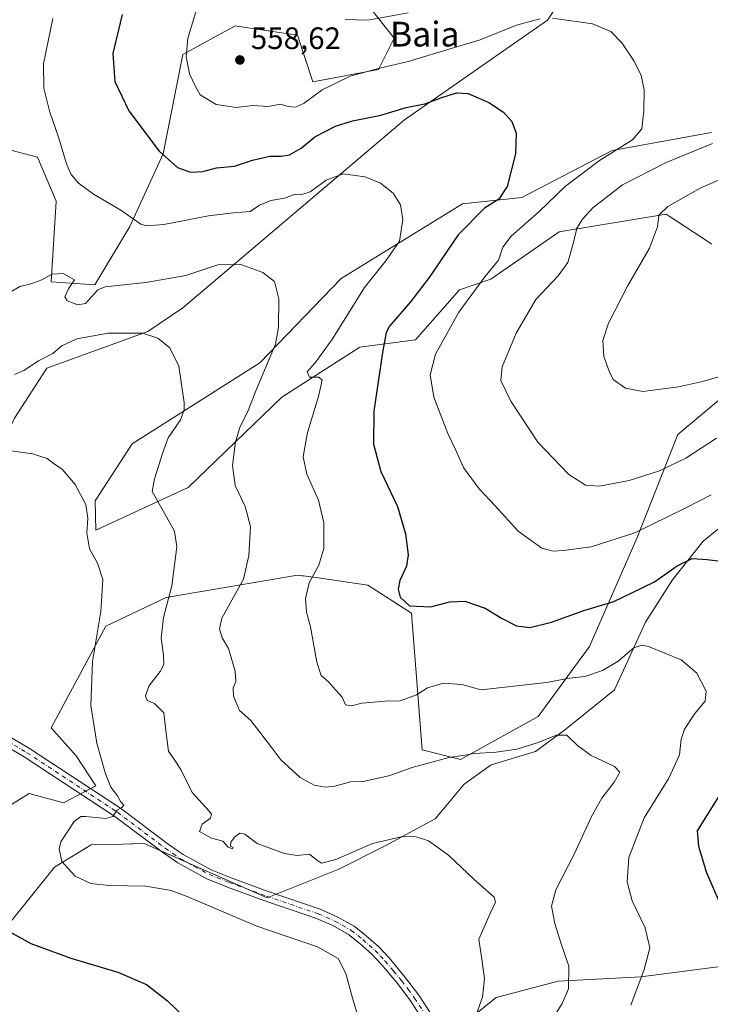
# Model space of a CAD drawing. Units: metres. Extents: x 570113 to 573558, y 4710279 to 4712628.
# Drawn here: x 572525 to 572748, y 4710482 to 4710801 of the extents above; entities that cross this region are included whole.
import ezdxf
from ezdxf.enums import TextEntityAlignment as Align

# ---------------------------------------------------------------- set-up
doc = ezdxf.new("R2010")
doc.units = ezdxf.units.M
doc.header["$MEASUREMENT"] = 0
doc.linetypes.add('DGN Style 4', pattern=[2.638475, 1.318413, -0.659207, 0.001648, -0.659207])
for name, color, linetype, lineweight in [('Cultivos herbáceos CxS', 92, 'Continuous', 0), ('Curva de nivel maestra', 30, 'Continuous', 30), ('Curva de nivel normal', 30, 'Continuous', 0), ('Matorral CxS', 135, 'Continuous', 0), ('Núcleo urbano CxS', 7, 'Continuous', 0), ('Pista no pavimentada Cxs', 111, 'Continuous', 0), ('Pista no pavimentada eje', 91, 'DGN Style 4', 0), ('Punto de cota en terreno', 7, 'Continuous', 0), ('Rótulo de punto de cota en terreno', 7, 'Continuous', 0), ('Texto cartográfico', 7, 'Continuous', 0)]:
    doc.layers.add(name, color=color, linetype=linetype, lineweight=lineweight)
doc.styles.add('Style-Arial', font='txt')

# ---------------------------------------------------------------- blocks, each defined once
blk = doc.blocks.new('*U6')
at = {"layer": 'Cultivos herbáceos CxS', "color": 92, "linetype": 'Continuous', "lineweight": 0}
for points in [[(572748.6335, 4710764.1953, 558.0776), (572716.5147, 4710758.2823, 554.3007), (572687.2791, 4710743.1526, 550.9123), (572668.1253, 4710741.1354, 547.6981), (572628.8087, 4710716.9289, 542.5122), (572602.5971, 4710689.6968, 538.6269), (572561.2649, 4710663.4735, 532.4597), (572549.2655, 4710645.1249, 530.4349), (572549.4859, 4710635.5985, 530.2553), (572579.4099, 4710649.3511, 537.0355), (572609.6539, 4710678.6023, 541.7851), (572634.8561, 4710694.7394, 547.3986), (572652.8929, 4710697.1051, 552.1956), (572667.1305, 4710713.3232, 553.1625), (572677.2175, 4710716.7358, 554.9365), (572699.3777, 4710732.0567, 558.0668), (572733.9099, 4710737.7555, 564.7736), (572734.8883, 4710737.115, 565.0678), (572742.9803, 4710731.8161, 566.7286), (572748.7729, 4710728.0226, 567.7453)], [(572754.2959, 4710680.4067, 564.328), (572737.6839, 4710666.4963, 562.9928), (572724.5771, 4710633.212, 555.4828), (572709.1854, 4710598.0195, 547.7914), (572692.5535, 4710575.3919, 543.0957), (572667.4631, 4710561.464, 540.4035), (572655.0165, 4710564.6261, 541.41), (572651.6241, 4710608.7488, 550.0009), (572637.4983, 4710617.8341, 548.3075), (572621.3768, 4710620.1505, 545.0094), (572616.6819, 4710620.8251, 543.8671), (572616.2749, 4710620.8838, 543.7689), (572614.6941, 4710621.1109, 543.3873), (572572.2239, 4710613.8896, 534.3697), (572552.7445, 4710604.5385, 530.1036), (572535.0518, 4710571.6885, 526.8914), (572543.1167, 4710562.6108, 528.1251), (572549.4887, 4710552.9931, 529.0116), (572539.0831, 4710547.4817, 528.001), (572527.9943, 4710550.5083, 526.2932), (572518.5501, 4710544.6457, 524.7141)], [(572505.8577, 4710489.0666, 520.6252), (572536.1205, 4710526.6281, 529.3098), (572548.0239, 4710533.8957, 531.1578), (572558.2627, 4710534.1341, 531.4489), (572560.9612, 4710534.1974, 531.2686), (572561.3936, 4710534.2076, 531.2405), (572565.1679, 4710534.2961, 531.1396), (572604.9623, 4710516.7969, 531.7954), (572628.1367, 4710526.0773, 534.192), (572643.0949, 4710533.5567, 535.0764), (572659.2987, 4710542.2815, 536.5773), (572661.1135, 4710544.4585, 536.9198), (572668.6493, 4710553.4991, 538.3253), (572677.3735, 4710559.7317, 539.3765), (572691.7079, 4710564.0943, 540.2349), (572701.0571, 4710570.9501, 541.5158), (572717.2615, 4710584.0378, 543.4052), (572727.2328, 4710605.8507, 547.8584), (572735.9585, 4710619.5617, 550.1077), (572745.9307, 4710632.0259, 552.2917), (572755.9023, 4710640.128, 553.5054)], [(572759.8349, 4710495.626, 550.5682), (572725.7577, 4710491.2104, 544.5914), (572699.0499, 4710489.876, 538.7716), (572679.0197, 4710484.5349, 535.4183), (572660.6865, 4710469.8033, 533.1324)], [(572615.7069, 4710832.9214, 558.0807), (572645.9483, 4710794.5931, 558.7278), (572640.9065, 4710784.5069, 555.7838), (572619.7367, 4710780.4735, 557.2312), (572614.6977, 4710795.6023, 559.6157), (572605.9532, 4710796.9143, 559.136), (572600.2995, 4710797.7629, 558.3287), (572598.6497, 4710798.011, 558.0527), (572594.5343, 4710798.6289, 557.2842), (572577.698, 4710789.3948, 554.5316), (572571.3471, 4710757.2743, 550.2012), (572560.5601, 4710733.7134, 544.6144), (572549.1685, 4710714.9131, 540.556), (572535.0547, 4710715.9215, 540.1849), (572536.7441, 4710741.9897, 544.2328), (572530.6905, 4710756.1227, 543.4735), (572510.8619, 4710761.3113, 539.7533)], [(572523.2356, 4710671.842, 532.6592), (572533.6639, 4710687.9699, 534.8838), (572566.3061, 4710699.7825, 536.0323), (572577.6865, 4710707.4239, 538.1561), (572649.3441, 4710768.1911, 549.9447), (572695.6145, 4710800.4053, 555.5379), (572714.5001, 4710828.8855, 560.6344)]]:
    blk.add_polyline3d(points, dxfattribs=at)
blk = doc.blocks.new('5PATER')
at = {"layer": 'Núcleo urbano CxS', "linetype": 'Continuous', "lineweight": 0}
h = blk.add_hatch(color=51, dxfattribs=at)
edge = h.paths.add_edge_path()
edge.add_ellipse((0, 0), major_axis=(-0.11, -0.111), ratio=0.999422, start_angle=0, end_angle=360)

msp = doc.modelspace()

# ---------------------------------------------------------------- linework, layer by layer
at = {"layer": 'Cultivos herbáceos CxS', "color": 92, "linetype": 'Continuous', "lineweight": 0}
for points in [[(572615.7069, 4710832.9214, 558.0807), (572645.9483, 4710794.5931, 558.7278), (572640.9065, 4710784.5069, 555.7838), (572619.7367, 4710780.4735, 557.2312), (572614.6977, 4710795.6023, 559.6157), (572605.9532, 4710796.9143, 559.136), (572600.2995, 4710797.7629, 558.3287), (572598.6497, 4710798.011, 558.0527), (572594.5343, 4710798.6289, 557.2842), (572577.698, 4710789.3948, 554.5316), (572571.3471, 4710757.2743, 550.2012), (572560.5601, 4710733.7134, 544.6144), (572549.1685, 4710714.9131, 540.556), (572535.0547, 4710715.9215, 540.1849), (572536.7441, 4710741.9897, 544.2328), (572530.6905, 4710756.1227, 543.4735), (572510.8619, 4710761.3113, 539.7533)], [(572258.7213, 4710406.4186, 496.1651), (572298.1437, 4710421.4073, 499.9389), (572350.5657, 4710459.735, 505.662), (572371.6309, 4710474.6783, 507.9061), (572406.0129, 4710500.0776, 511.8971), (572419.6985, 4710533.4449, 518.5521), (572455.5891, 4710557.248, 519.4361), (572463.2527, 4710573.2221, 522.3547), (572463.4761, 4710585.8108, 524.5999), (572453.0531, 4710602.2141, 526.6328), (572493.2999, 4710647.6324, 530.9811), (572511.6995, 4710648.6971, 529.6835), (572523.2356, 4710671.842, 532.6592), (572533.6639, 4710687.9699, 534.8838), (572566.3061, 4710699.7825, 536.0323), (572577.6865, 4710707.4239, 538.1561), (572649.3441, 4710768.1911, 549.9447), (572695.6145, 4710800.4053, 555.5379), (572714.5001, 4710828.8855, 560.6344)], [(572748.6335, 4710764.1953, 558.0776), (572716.5147, 4710758.2823, 554.3007), (572687.2791, 4710743.1526, 550.9123), (572668.1253, 4710741.1354, 547.6981), (572628.8087, 4710716.9289, 542.5122), (572602.5971, 4710689.6968, 538.6269), (572561.2649, 4710663.4735, 532.4597), (572549.2655, 4710645.1249, 530.4349), (572549.4859, 4710635.5985, 530.2553), (572579.4099, 4710649.3511, 537.0355), (572609.6539, 4710678.6023, 541.7851), (572634.8561, 4710694.7394, 547.3986), (572652.8929, 4710697.1051, 552.1956), (572667.1305, 4710713.3232, 553.1625), (572677.2175, 4710716.7358, 554.9365), (572699.3777, 4710732.0567, 558.0668), (572733.9099, 4710737.7555, 564.7736), (572734.8883, 4710737.115, 565.0678), (572742.9803, 4710731.8161, 566.7286), (572748.7729, 4710728.0226, 567.7453)], [(572754.2959, 4710680.4067, 564.328), (572737.6839, 4710666.4963, 562.9928), (572724.5771, 4710633.212, 555.4828), (572709.1854, 4710598.0195, 547.7914), (572692.5535, 4710575.3919, 543.0957), (572667.4631, 4710561.464, 540.4035), (572655.0165, 4710564.6261, 541.41), (572651.6241, 4710608.7488, 550.0009), (572637.4983, 4710617.8341, 548.3075), (572621.3768, 4710620.1505, 545.0094), (572616.6819, 4710620.8251, 543.8671), (572616.2749, 4710620.8838, 543.7689), (572614.6941, 4710621.1109, 543.3873), (572572.2239, 4710613.8896, 534.3697), (572552.7445, 4710604.5385, 530.1036), (572535.0518, 4710571.6885, 526.8914), (572543.1167, 4710562.6108, 528.1251), (572549.4887, 4710552.9931, 529.0116), (572539.0831, 4710547.4817, 528.001), (572527.9943, 4710550.5083, 526.2932), (572518.5501, 4710544.6457, 524.7141)], [(572505.8577, 4710489.0666, 520.6252), (572536.1205, 4710526.6281, 529.3098), (572548.0239, 4710533.8957, 531.1578), (572558.2627, 4710534.1341, 531.4489), (572560.9612, 4710534.1974, 531.2686), (572561.3936, 4710534.2076, 531.2405), (572565.1679, 4710534.2961, 531.1396), (572604.9623, 4710516.7969, 531.7954), (572628.1367, 4710526.0773, 534.192), (572643.0949, 4710533.5567, 535.0764), (572659.2987, 4710542.2815, 536.5773), (572661.1135, 4710544.4585, 536.9198), (572668.6493, 4710553.4991, 538.3253), (572677.3735, 4710559.7317, 539.3765), (572691.7079, 4710564.0943, 540.2349), (572701.0571, 4710570.9501, 541.5158), (572717.2615, 4710584.0378, 543.4052), (572727.2328, 4710605.8507, 547.8584), (572735.9585, 4710619.5617, 550.1077), (572745.9307, 4710632.0259, 552.2917), (572755.9023, 4710640.128, 553.5054)], [(572860.1705, 4710552.6122, 563.9492), (572848.9849, 4710514.2265, 562.482), (572827.9101, 4710491.4947, 558.9427), (572800.7671, 4710483.8709, 555.0929), (572772.1062, 4710487.0157, 553.0153), (572759.8349, 4710495.626, 550.5682), (572725.7577, 4710491.2104, 544.5914), (572699.0499, 4710489.876, 538.7716), (572679.0197, 4710484.5349, 535.4183), (572660.6865, 4710469.8033, 533.1324), (572666.4849, 4710438.8022, 534.9714), (572668.7727, 4710424.0082, 536.1838), (572670.7898, 4710411.8932, 537.2748), (572668.5184, 4710405.8073, 537.9053), (572634.1765, 4710415.9153, 532.9811), (572611.7983, 4710418.2929, 529.8067), (572595.7637, 4710419.9966, 527.4637), (572560.4852, 4710416.9469, 523.6988), (572525.2061, 4710413.8976, 518.1942), (572484.8473, 4710392.6979, 516.9342)]]:
    msp.add_polyline3d(points, dxfattribs=at)
at = {"layer": 'Curva de nivel maestra', "color": 30, "linetype": 'Continuous', "lineweight": 30, "flags": 128}
for points, elevation in [([(572558.04, 4710802.3301), (572555.02, 4710789.6601), (572555.65, 4710780.6601), (572560.18, 4710771.1901), (572570, 4710758.0801), (572575.9, 4710752.7801), (572580.14, 4710751.3201), (572584.17, 4710751.5801), (572588.54, 4710752.7201), (572594.32, 4710753.3101), (572600.21, 4710755.1601), (572605.77, 4710756.5301), (572609.49, 4710756.4401), (572612.13, 4710756.9601), (572615.97, 4710759.1101), (572620.31, 4710762.6901), (572627.06, 4710766.1801), (572632.53, 4710767.8701), (572641.69, 4710769.7301), (572649.84, 4710772.2101), (572655.96, 4710773.4301), (572661.09, 4710775.3301), (572666.11, 4710776.9401), (572669.88, 4710776.7001), (572676.61, 4710773.8401), (572681.4, 4710770.7101), (572684.03, 4710767.7001), (572685.48, 4710763.8801), (572685.2, 4710757.2501), (572682.55, 4710746.6401), (572679.84, 4710742.5901), (572675.2, 4710739.6401), (572666.72, 4710731.0901), (572657.31, 4710717.3001), (572651.31, 4710709.4301), (572644.54, 4710701.5801), (572643.43, 4710699.4601), (572642.25, 4710693.0601), (572639.41, 4710674.0901), (572639.28, 4710663.4201), (572641.73, 4710654.5401), (572647.08, 4710643.2201), (572649.71, 4710634.4301), (572650.54, 4710627.6001), (572649.94, 4710623.9801), (572647.83, 4710619.3201), (572647.26, 4710616.5601), (572647.96, 4710613.9401), (572650.98, 4710611.1001), (572657.81, 4710610.8601), (572663.84, 4710612.4201), (572668.8, 4710612.6501), (572675.44, 4710610.3401), (572680.68, 4710607.1601), (572685.51, 4710604.6401), (572689.82, 4710604.0901), (572696.91, 4710605.9201), (572707.37, 4710609.6401), (572717, 4710612.5701), (572722.83, 4710615.3101), (572730.18, 4710618.8601), (572737.57, 4710624.0601), (572742.4, 4710626.4701), (572747.24, 4710626.1101), (572755.85, 4710625.0401)], 550), ([(572760.23, 4710564.4901), (572743.96, 4710538.4201), (572744.4, 4710533.4101), (572746.88, 4710525.1901), (572753.31, 4710510.5101)], 550), ([(572520.57, 4710506.3801), (572528.51, 4710501.9901), (572541.41, 4710497.2101), (572556.62, 4710492.7501), (572565.92, 4710488.7301), (572572.69, 4710483.4901), (572581.69, 4710474.8301), (572590.3, 4710468.7701), (572593.03, 4710465.5901), (572593.12, 4710460.2801), (572591.09, 4710447.3101), (572588.7, 4710439.0501), (572584.14, 4710430.4601), (572576.99, 4710421.9701), (572570.06, 4710418.3101), (572557.97, 4710414.5701), (572550.38, 4710410.7101), (572544.81, 4710408.2401), (572537.9, 4710403.3701), (572530.93, 4710393.9201), (572526.99, 4710387.1401), (572523.99, 4710383.3701)], 525)]:
    msp.add_lwpolyline(points, dxfattribs=dict(at, elevation=elevation))
at = {"layer": 'Curva de nivel normal', "color": 30, "linetype": 'Continuous', "lineweight": 0, "flags": 128}
for points, elevation in [([(572582.06, 4710803.9401), (572579.31, 4710794.4801), (572578.76, 4710788.6801), (572579.85, 4710783.0601), (572581.8, 4710778.9901), (572583.28, 4710776.3301), (572588.43, 4710773.2301), (572595.01, 4710772.2701), (572600.26, 4710772.8401), (572605.25, 4710772.5101), (572609.12, 4710773.2701), (572611.79, 4710772.5301), (572614.11, 4710772.2801), (572616.84, 4710773.5901), (572622.72, 4710777.9401), (572631.72, 4710782.3301), (572641.39, 4710784.9801), (572650.5, 4710787.0501), (572665.5, 4710791.6401), (572673.84, 4710794.1001), (572685.51, 4710798.7901), (572693.12, 4710800.8501)], 555), ([(572630.17, 4710800.6201), (572637.5, 4710800.4201), (572650.5, 4710802.8201)], 560), ([(572535.61, 4710800.9901), (572532.58, 4710786.3601), (572532.65, 4710778.4701), (572534.6, 4710770.7001), (572537.56, 4710762.3401), (572540.02, 4710754.0501), (572541.59, 4710750.5601), (572543.84, 4710747.8801), (572548.72, 4710744.2601), (572557.59, 4710739.0101), (572564.05, 4710734.5401), (572565.89, 4710733.9501), (572571.5, 4710734.3601), (572585.96, 4710737.2301), (572593.99, 4710738.2301), (572599.46, 4710738.5601), (572602.46, 4710740.6701), (572606.1, 4710742.2101), (572610.51, 4710742.9601), (572613.94, 4710744.2001), (572616.17, 4710744.0601), (572618.84, 4710744.9601), (572623.96, 4710748.7801), (572629.5, 4710750.7601), (572636.6, 4710749.7601), (572641.58, 4710747.7401), (572645.67, 4710744.4901), (572648.08, 4710740.7801), (572648.77, 4710736.0301), (572647.67, 4710728.9901), (572643.35, 4710722.6601), (572636.39, 4710713.9901), (572626.01, 4710697.4201), (572620.41, 4710689.7001), (572617.85, 4710686.7301), (572618.6, 4710685.0201), (572621.62, 4710685.1001), (572622.75, 4710684.1001), (572621.56, 4710678.8501), (572617.99, 4710667.1301), (572616.61, 4710659.2801), (572617.77, 4710653.6601), (572621.48, 4710645.2601), (572623.24, 4710637.9701), (572623.27, 4710629.6501), (572621.68, 4710624.2701), (572618.47, 4710618.6201), (572617.31, 4710613.5701), (572617.62, 4710609.1401), (572618.9, 4710604.3201), (572620.96, 4710592.9701), (572622.43, 4710588.6001), (572624.85, 4710586.4701), (572627.18, 4710583.8601), (572629.15, 4710581.6301), (572630.31, 4710579.1201), (572632.15, 4710578.7801), (572635.5, 4710579.6601), (572643.04, 4710580.3601), (572647.93, 4710580.4101), (572653.18, 4710582.3401), (572656.73, 4710584.6201), (572661.97, 4710586.1001), (572667.9, 4710585.7001), (572674.17, 4710583.9601), (572695.28, 4710586.4101), (572702.73, 4710587.8101), (572707.63, 4710588.3201), (572713.39, 4710590.2101), (572718.43, 4710593.2601), (572723.51, 4710597.5401), (572726.11, 4710598.4801), (572728.27, 4710597.9701), (572738.78, 4710593.6501), (572743.86, 4710589.4101), (572746.95, 4710583.5701), (572746.57, 4710580.3201), (572743.22, 4710576.3201), (572739.84, 4710571.3201), (572738.8, 4710568.0701), (572738.27, 4710563.0101), (572734.82, 4710555.4001), (572726.86, 4710542.6401), (572721.9, 4710529.8001), (572721.32, 4710521.9701), (572723.02, 4710515.8101), (572727.14, 4710507.1101), (572728.66, 4710500.5901), (572726.84, 4710493.6401), (572722.56, 4710482.0901)], 545), ([(572697.18, 4710801.1101), (572710.18, 4710799.2901), (572716.04, 4710796.8201), (572719.59, 4710793.1401), (572723.63, 4710787.1601), (572725.89, 4710782.5701), (572726.85, 4710777.9701), (572726.77, 4710770.9901), (572726.06, 4710765.3301), (572723.11, 4710761.7601), (572712.43, 4710755.0501), (572701.44, 4710746.7601), (572692.75, 4710738.4501), (572683.86, 4710730.6501), (572681.14, 4710727.0501), (572679.79, 4710722.8501), (572675.32, 4710717.5001), (572666.95, 4710706.0401), (572659.39, 4710692.5301), (572657.59, 4710685.7601), (572658.82, 4710678.6401), (572663.37, 4710666.8501), (572665.88, 4710661.6901), (572668.43, 4710655.9101), (572673.49, 4710648.9701), (572678.71, 4710643.5201), (572686.06, 4710635.2601), (572693.72, 4710629.7601), (572697.39, 4710628.8501), (572700.78, 4710628.9801), (572709.76, 4710630.2301), (572723.82, 4710634.7901), (572740.34, 4710642.8401), (572748.51, 4710646.9801)], 555), ([(572748.9, 4710760.6101), (572733.96, 4710754.4701), (572719.79, 4710747.2501), (572710.3, 4710739.7501), (572706.88, 4710736.1601), (572705.04, 4710733.2601), (572703.99, 4710728.6201), (572702.2, 4710722.1201), (572699, 4710717.7601), (572691.86, 4710710.1701), (572685.41, 4710699.3301), (572680.91, 4710688.3801), (572680.49, 4710683.9601), (572683.73, 4710677.3001), (572692.48, 4710664.0101), (572702.47, 4710653.5601), (572707.9, 4710650.1301), (572712.43, 4710649.8801), (572721.99, 4710651.6501), (572731.85, 4710654.7501), (572740.28, 4710658.8701), (572750.23, 4710665.3201)], 560), ([(572750.9, 4710748.7401), (572744.99, 4710746.1901), (572734.51, 4710740.1701), (572731.54, 4710737.4001), (572731.17, 4710733.6501), (572728.56, 4710726.7101), (572721.48, 4710714.4401), (572715.34, 4710702.4701), (572713.48, 4710696.8601), (572713.77, 4710691.7601), (572715.52, 4710686.9801), (572716.84, 4710684.3101), (572720.84, 4710681.5401), (572726.4, 4710680.4601), (572737.99, 4710681.9601), (572745.68, 4710683.7001), (572753.18, 4710685.7601)], 565), ([(572697.7, 4710478.3601), (572700.37, 4710482.6401), (572702.43, 4710487.3101), (572702.49, 4710494.6401), (572699.94, 4710502.2701), (572697.99, 4710508.4901), (572696.85, 4710514.1101), (572698.31, 4710519.3801), (572704.3, 4710531.0401), (572709.86, 4710543.0301), (572713.2, 4710548.9801), (572717.17, 4710554.1801), (572718.99, 4710557.4301), (572717.21, 4710559.2401), (572709.74, 4710562.7701), (572705.24, 4710566.0501), (572701.87, 4710569.3401), (572698.52, 4710569.3201), (572692.29, 4710566.8501), (572685.68, 4710564.8201), (572678.94, 4710563.8401), (572671.98, 4710563.4601), (572668.23, 4710562.7401), (572663.81, 4710562.1001), (572651.84, 4710558.8801), (572644.26, 4710556.1801), (572635.92, 4710554.3401), (572631.84, 4710554.2501), (572626.8, 4710552.9001), (572623.69, 4710552.5401), (572620.15, 4710553.1801), (572615.56, 4710555.6401), (572609.35, 4710561.3801), (572606.47, 4710565.2501), (572602.57, 4710570.2701), (572599.69, 4710574.1301), (572595.94, 4710577.2701), (572594.01, 4710581.9801), (572593.96, 4710584.6501), (572594.83, 4710586.6501), (572594.63, 4710589.9801), (572592.38, 4710597.3201), (572590.36, 4710600.8401), (572589.5, 4710603.7401), (572590.3, 4710607.1701), (572597.28, 4710619.7601), (572598.96, 4710627.4301), (572599.54, 4710636.8201), (572597.85, 4710643.2601), (572594.54, 4710649.9901), (572593.74, 4710656.5601), (572594.66, 4710664.1401), (572596.09, 4710668.7501), (572598.73, 4710674.3201), (572601.49, 4710681.1301), (572607.6, 4710695.7001), (572608.59, 4710701.2401), (572608.72, 4710710.3901), (572607.27, 4710715.9801), (572603.55, 4710718.9301), (572596.45, 4710721.5201), (572588.97, 4710721.3601), (572578.64, 4710717.9301), (572565.64, 4710715.6601), (572552.5, 4710714.2201), (572550.19, 4710713.2601), (572548.17, 4710711.0001), (572546.17, 4710708.8301), (572543.72, 4710708.4501), (572540.23, 4710709.7601), (572539.48, 4710711.0201), (572540.7, 4710713.5601), (572542.6, 4710716.5701), (572538.98, 4710718.6001), (572535.38, 4710718.3601), (572532.09, 4710716.5601), (572528.49, 4710715.1801), (572524.96, 4710714.3501), (572522.04, 4710712.6401)], 540), ([(572523.19, 4710685.9201), (572526.26, 4710687.1701), (572530.99, 4710690.3101), (572535.64, 4710692.7101), (572538.5, 4710695.1801), (572543.34, 4710697.4801), (572553.54, 4710699.3101), (572564.56, 4710699.3101), (572569.61, 4710697.6701), (572573.4, 4710694.5301), (572576.31, 4710688.6501), (572578.05, 4710676.9001), (572578.07, 4710674.4501), (572576.86, 4710671.3101), (572572.9, 4710665.5001), (572571.16, 4710660.7301), (572568.44, 4710652.1701), (572567.77, 4710648.1401), (572570.88, 4710642.6501), (572574.92, 4710635.3001), (572575.71, 4710630.2301), (572574.09, 4710617.6301), (572571.44, 4710607.3401), (572570.64, 4710600.7201), (572571.43, 4710595.2201), (572571.47, 4710592.2001), (572570.32, 4710589.8701), (572566.68, 4710585.1801), (572565.54, 4710582.0601), (572566.16, 4710580.5401), (572568.46, 4710579.5501), (572571.48, 4710576.5801), (572572.07, 4710571.6601), (572573.04, 4710564.1301), (572574.98, 4710561.3501), (572577.05, 4710558.2001), (572580.72, 4710550.8601), (572586.17, 4710544.8201), (572586.95, 4710543.7701), (572586.6, 4710542.5201), (572583.95, 4710540.5801), (572583.03, 4710538.2401), (572586.92, 4710536.0601), (572590.59, 4710535.0601), (572592.28, 4710533.1001), (572593.76, 4710532.6301), (572593.93, 4710532.9801), (572593.1, 4710533.5001), (572593.22, 4710534.7601), (572594.46, 4710536.5201), (572596.08, 4710537.6801), (572597.66, 4710537.3001), (572601.71, 4710534.3601), (572610.5, 4710531.1001), (572614.67, 4710530.4701), (572618.63, 4710530.9001), (572620.86, 4710529.0001), (572622.54, 4710527.9701), (572627.17, 4710529.1601), (572638.95, 4710534.3501), (572648.66, 4710536.5901), (572653.16, 4710536.4401), (572657.07, 4710535.1801), (572663.52, 4710530.5101), (572671.86, 4710522.7201), (572678.39, 4710516.9801), (572678.76, 4710515.4101), (572677.01, 4710511.6601), (572673.38, 4710503.3801), (572674.34, 4710496.9301), (572675.25, 4710490.7101), (572674.54, 4710484.6401), (572672.5, 4710478.9701)], 535), ([(572522.09, 4710661.2501), (572529.08, 4710660.3001), (572533.76, 4710658.8201), (572536.1, 4710656.9001), (572538.61, 4710655.3601), (572542.8, 4710650.3701), (572546.26, 4710643.9501), (572546.96, 4710639.4401), (572546.58, 4710634.7301), (572547.46, 4710629.6101), (572550.1, 4710624.9101), (572551.82, 4710619.6801), (572551.15, 4710609.2701), (572548.45, 4710593.1201), (572547.93, 4710578.9301), (572549.88, 4710566.7901), (572552.63, 4710556.8601), (572554.42, 4710552.5601), (572556.56, 4710549.6901), (572557.54, 4710547.8901), (572558.53, 4710546.7101), (572557.96, 4710545.9301), (572556.3, 4710545.0501), (572555.04, 4710543.0201), (572552.77, 4710542.4301), (572546.21, 4710543.0901), (572544.72, 4710543.0201), (572542.48, 4710541.4401), (572538.19, 4710534.9101), (572537.66, 4710532.6001), (572538.5, 4710528.4901), (572542.87, 4710523.7501), (572547.94, 4710521.4001), (572553.88, 4710520.7001), (572565.74, 4710520.5201), (572573.9, 4710519.0901), (572579.11, 4710517.2401), (572601.56, 4710507.6001), (572621.17, 4710500.9201), (572627.88, 4710497.1401), (572630.35, 4710492.2801), (572632.5, 4710484.3001), (572635.38, 4710475.1801)], 530)]:
    msp.add_lwpolyline(points, dxfattribs=dict(at, elevation=elevation))
at = {"layer": 'Matorral CxS', "color": 135, "linetype": 'Continuous', "lineweight": 0}
for points in [[(572510.8619, 4710761.3113, 539.7533), (572530.6905, 4710756.1227, 543.4735), (572536.7441, 4710741.9897, 544.2328), (572535.0547, 4710715.9215, 540.1849), (572549.1685, 4710714.9131, 540.556), (572560.5601, 4710733.7134, 544.6144), (572571.3471, 4710757.2743, 550.2012), (572577.698, 4710789.3948, 554.5316), (572594.5343, 4710798.6289, 557.2842), (572598.6497, 4710798.011, 558.0527), (572600.2995, 4710797.7629, 558.3287), (572605.9532, 4710796.9143, 559.136), (572614.6977, 4710795.6023, 559.6157), (572619.7367, 4710780.4735, 557.2312), (572640.9065, 4710784.5069, 555.7838), (572645.9483, 4710794.5931, 558.7278), (572615.7069, 4710832.9214, 558.0807)], [(572615.7069, 4710832.9214, 558.0807), (572645.9483, 4710794.5931, 558.7278), (572640.9065, 4710784.5069, 555.7838), (572619.7367, 4710780.4735, 557.2312), (572614.6977, 4710795.6023, 559.6157), (572605.9532, 4710796.9143, 559.136), (572600.2995, 4710797.7629, 558.3287), (572598.6497, 4710798.011, 558.0527), (572594.5343, 4710798.6289, 557.2842), (572577.698, 4710789.3948, 554.5316), (572571.3471, 4710757.2743, 550.2012), (572560.5601, 4710733.7134, 544.6144), (572549.1685, 4710714.9131, 540.556), (572535.0547, 4710715.9215, 540.1849), (572536.7441, 4710741.9897, 544.2328), (572530.6905, 4710756.1227, 543.4735), (572510.8619, 4710761.3113, 539.7533)], [(572258.7213, 4710406.4186, 496.1651), (572298.1437, 4710421.4073, 499.9389), (572350.5657, 4710459.735, 505.662), (572371.6309, 4710474.6783, 507.9061), (572406.0129, 4710500.0776, 511.8971), (572419.6985, 4710533.4449, 518.5521), (572455.5891, 4710557.248, 519.4361), (572463.2527, 4710573.2221, 522.3547), (572463.4761, 4710585.8108, 524.5999), (572453.0531, 4710602.2141, 526.6328), (572493.2999, 4710647.6324, 530.9811), (572511.6995, 4710648.6971, 529.6835), (572523.2356, 4710671.842, 532.6592), (572533.6639, 4710687.9699, 534.8838), (572566.3061, 4710699.7825, 536.0323), (572577.6865, 4710707.4239, 538.1561), (572649.3441, 4710768.1911, 549.9447), (572695.6145, 4710800.4053, 555.5379), (572714.5001, 4710828.8855, 560.6344)], [(572714.5001, 4710828.8855, 560.6344), (572695.6145, 4710800.4053, 555.5379), (572649.3441, 4710768.1911, 549.9447), (572577.6865, 4710707.4239, 538.1561), (572566.3061, 4710699.7825, 536.0323), (572533.6639, 4710687.9699, 534.8838), (572523.2356, 4710671.842, 532.6592)], [(572748.7729, 4710728.0226, 567.7453), (572742.9803, 4710731.8161, 566.7286), (572734.8883, 4710737.115, 565.0678), (572733.9099, 4710737.7555, 564.7736), (572699.3777, 4710732.0567, 558.0668), (572677.2175, 4710716.7358, 554.9365), (572667.1305, 4710713.3232, 553.1625), (572652.8929, 4710697.1051, 552.1956), (572634.8561, 4710694.7394, 547.3986), (572609.6539, 4710678.6023, 541.7851), (572579.4099, 4710649.3511, 537.0355), (572549.4859, 4710635.5985, 530.2553), (572549.2655, 4710645.1249, 530.4349), (572561.2649, 4710663.4735, 532.4597), (572602.5971, 4710689.6968, 538.6269), (572628.8087, 4710716.9289, 542.5122), (572668.1253, 4710741.1354, 547.6981), (572687.2791, 4710743.1526, 550.9123), (572716.5147, 4710758.2823, 554.3007), (572748.6335, 4710764.1953, 558.0776)], [(572748.6335, 4710764.1953, 558.0776), (572716.5147, 4710758.2823, 554.3007), (572687.2791, 4710743.1526, 550.9123), (572668.1253, 4710741.1354, 547.6981), (572628.8087, 4710716.9289, 542.5122), (572602.5971, 4710689.6968, 538.6269), (572561.2649, 4710663.4735, 532.4597), (572549.2655, 4710645.1249, 530.4349), (572549.4859, 4710635.5985, 530.2553), (572579.4099, 4710649.3511, 537.0355), (572609.6539, 4710678.6023, 541.7851), (572634.8561, 4710694.7394, 547.3986), (572652.8929, 4710697.1051, 552.1956), (572667.1305, 4710713.3232, 553.1625), (572677.2175, 4710716.7358, 554.9365), (572699.3777, 4710732.0567, 558.0668), (572733.9099, 4710737.7555, 564.7736), (572734.8883, 4710737.115, 565.0678), (572742.9803, 4710731.8161, 566.7286), (572748.7729, 4710728.0226, 567.7453)], [(572518.5501, 4710544.6457, 524.7141), (572527.9943, 4710550.5083, 526.2932), (572539.0831, 4710547.4817, 528.001), (572549.4887, 4710552.9931, 529.0116), (572543.1167, 4710562.6108, 528.1251), (572535.0518, 4710571.6885, 526.8914), (572552.7445, 4710604.5385, 530.1036), (572572.2239, 4710613.8896, 534.3697), (572614.6941, 4710621.1109, 543.3873), (572616.2749, 4710620.8838, 543.7689), (572616.6819, 4710620.8251, 543.8671), (572621.3768, 4710620.1505, 545.0094), (572637.4983, 4710617.8341, 548.3075), (572651.6241, 4710608.7488, 550.0009), (572655.0165, 4710564.6261, 541.41), (572667.4631, 4710561.464, 540.4035), (572692.5535, 4710575.3919, 543.0957), (572709.1854, 4710598.0195, 547.7914), (572724.5771, 4710633.212, 555.4828), (572737.6839, 4710666.4963, 562.9928), (572754.2959, 4710680.4067, 564.328)], [(572754.2959, 4710680.4067, 564.328), (572737.6839, 4710666.4963, 562.9928), (572724.5771, 4710633.212, 555.4828), (572709.1854, 4710598.0195, 547.7914), (572692.5535, 4710575.3919, 543.0957), (572667.4631, 4710561.464, 540.4035), (572655.0165, 4710564.6261, 541.41), (572651.6241, 4710608.7488, 550.0009), (572637.4983, 4710617.8341, 548.3075), (572621.3768, 4710620.1505, 545.0094), (572616.6819, 4710620.8251, 543.8671), (572616.2749, 4710620.8838, 543.7689), (572614.6941, 4710621.1109, 543.3873), (572572.2239, 4710613.8896, 534.3697), (572552.7445, 4710604.5385, 530.1036), (572535.0518, 4710571.6885, 526.8914), (572543.1167, 4710562.6108, 528.1251), (572549.4887, 4710552.9931, 529.0116), (572539.0831, 4710547.4817, 528.001), (572527.9943, 4710550.5083, 526.2932), (572518.5501, 4710544.6457, 524.7141)], [(572755.9023, 4710640.128, 553.5054), (572745.9307, 4710632.0259, 552.2917), (572735.9585, 4710619.5617, 550.1077), (572727.2328, 4710605.8507, 547.8584), (572717.2615, 4710584.0378, 543.4052), (572701.0571, 4710570.9501, 541.5158), (572691.7079, 4710564.0943, 540.2349), (572677.3735, 4710559.7317, 539.3765), (572668.6493, 4710553.4991, 538.3253), (572661.1135, 4710544.4585, 536.9198), (572659.2987, 4710542.2815, 536.5773), (572643.0949, 4710533.5567, 535.0764), (572628.1367, 4710526.0773, 534.192), (572604.9623, 4710516.7969, 531.7954), (572565.1679, 4710534.2961, 531.1396), (572561.3936, 4710534.2076, 531.2405), (572560.9612, 4710534.1974, 531.2686), (572558.2627, 4710534.1341, 531.4489), (572548.0239, 4710533.8957, 531.1578), (572536.1205, 4710526.6281, 529.3098), (572505.8577, 4710489.0666, 520.6252)], [(572505.8577, 4710489.0666, 520.6252), (572536.1205, 4710526.6281, 529.3098), (572548.0239, 4710533.8957, 531.1578), (572558.2627, 4710534.1341, 531.4489), (572560.9612, 4710534.1974, 531.2686), (572561.3936, 4710534.2076, 531.2405), (572565.1679, 4710534.2961, 531.1396), (572604.9623, 4710516.7969, 531.7954), (572628.1367, 4710526.0773, 534.192), (572643.0949, 4710533.5567, 535.0764), (572659.2987, 4710542.2815, 536.5773), (572661.1135, 4710544.4585, 536.9198), (572668.6493, 4710553.4991, 538.3253), (572677.3735, 4710559.7317, 539.3765), (572691.7079, 4710564.0943, 540.2349), (572701.0571, 4710570.9501, 541.5158), (572717.2615, 4710584.0378, 543.4052), (572727.2328, 4710605.8507, 547.8584), (572735.9585, 4710619.5617, 550.1077), (572745.9307, 4710632.0259, 552.2917), (572755.9023, 4710640.128, 553.5054)], [(572860.1705, 4710552.6122, 563.9492), (572848.9849, 4710514.2265, 562.482), (572827.9101, 4710491.4947, 558.9427), (572800.7671, 4710483.8709, 555.0929), (572772.1062, 4710487.0157, 553.0153), (572759.8349, 4710495.626, 550.5682), (572725.7577, 4710491.2104, 544.5914), (572699.0499, 4710489.876, 538.7716), (572679.0197, 4710484.5349, 535.4183), (572660.6865, 4710469.8033, 533.1324), (572666.4849, 4710438.8022, 534.9714), (572668.7727, 4710424.0082, 536.1838), (572670.7898, 4710411.8932, 537.2748), (572668.5184, 4710405.8073, 537.9053), (572634.1765, 4710415.9153, 532.9811), (572611.7983, 4710418.2929, 529.8067), (572595.7637, 4710419.9966, 527.4637), (572560.4852, 4710416.9469, 523.6988), (572525.2061, 4710413.8976, 518.1942), (572484.8473, 4710392.6979, 516.9342)], [(572660.6865, 4710469.8033, 533.1324), (572679.0197, 4710484.5349, 535.4183), (572699.0499, 4710489.876, 538.7716), (572725.7577, 4710491.2104, 544.5914), (572759.8349, 4710495.626, 550.5682), (572772.1062, 4710487.0157, 553.0153), (572800.7671, 4710483.8709, 555.0929), (572827.9101, 4710491.4947, 558.9427), (572848.9849, 4710514.2265, 562.482), (572860.1705, 4710552.6122, 563.9492), (572872.3685, 4710523.954, 560.6929), (572856.2239, 4710503.7646, 560.3141), (572841.0883, 4710467.4231, 553.8816)]]:
    msp.add_polyline3d(points, dxfattribs=at)
at = {"layer": 'Pista no pavimentada Cxs', "color": 111, "linetype": 'Continuous', "lineweight": 0}
for points in [[(572512.1101, 4710574.4501, 524.9063), (572528.0901, 4710565.0401, 526.3751), (572557.4701, 4710545.7201, 530.466), (572572.9101, 4710534.0901, 531.9639), (572577.7601, 4710530.7901, 532.3625), (572586.8501, 4710525.7801, 532.45), (572593.2601, 4710523.2101, 532.3961), (572605.2101, 4710518.8501, 532.3151), (572622.0801, 4710513.0601, 532.1461), (572627.5501, 4710510.6501, 532.067), (572633.0401, 4710507.5801, 532.1616), (572636.9301, 4710504.4801, 532.2071), (572641.0101, 4710500.8801, 532.4089), (572644.3301, 4710497.3501, 532.5173), (572649.7001, 4710490.9501, 532.7647), (572653.9401, 4710485.2801, 532.8357), (572658.2001, 4710478.8101, 533.0954)], [(572512.1101, 4710574.4501, 524.9063), (572528.0901, 4710565.0401, 526.3751), (572557.4701, 4710545.7201, 530.466), (572572.9101, 4710534.0901, 531.9639), (572577.7601, 4710530.7901, 532.3625), (572586.8501, 4710525.7801, 532.45), (572593.2601, 4710523.2101, 532.3961), (572605.2101, 4710518.8501, 532.3151), (572622.0801, 4710513.0601, 532.1461), (572627.5501, 4710510.6501, 532.067), (572633.0401, 4710507.5801, 532.1616), (572636.9301, 4710504.4801, 532.2071), (572641.0101, 4710500.8801, 532.4089), (572644.3301, 4710497.3501, 532.5173), (572649.7001, 4710490.9501, 532.7647), (572653.9401, 4710485.2801, 532.8357), (572658.2001, 4710478.8101, 533.0954)], [(572655.4301, 4710477.1601, 532.6947), (572651.3001, 4710483.4301, 532.4133), (572647.1801, 4710488.9501, 532.2804), (572641.9201, 4710495.2101, 531.9791), (572638.7701, 4710498.5701, 531.8387), (572634.8601, 4710502.0201, 531.6537), (572631.2501, 4710504.9001, 531.6049), (572626.1201, 4710507.7701, 531.5643), (572620.9001, 4710510.0701, 531.6217), (572604.1401, 4710515.8201, 531.5868), (572592.1101, 4710520.2101, 531.7048), (572585.4701, 4710522.8701, 531.6892), (572576.0701, 4710528.0401, 531.6547), (572571.0301, 4710531.4801, 531.6551), (572555.6201, 4710543.0901, 530.8262), (572526.3901, 4710562.3101, 526.2983), (572510.5301, 4710571.6501, 524.7464)], [(572655.4301, 4710477.1601, 532.6947), (572651.3001, 4710483.4301, 532.4133), (572647.1801, 4710488.9501, 532.2804), (572641.9201, 4710495.2101, 531.9791), (572638.7701, 4710498.5701, 531.8387), (572634.8601, 4710502.0201, 531.6537), (572631.2501, 4710504.9001, 531.6049), (572626.1201, 4710507.7701, 531.5643), (572620.9001, 4710510.0701, 531.6217), (572604.1401, 4710515.8201, 531.5868), (572592.1101, 4710520.2101, 531.7048), (572585.4701, 4710522.8701, 531.6892), (572576.0701, 4710528.0401, 531.6547), (572571.0301, 4710531.4801, 531.6551), (572555.6201, 4710543.0901, 530.8262), (572526.3901, 4710562.3101, 526.2983), (572510.5301, 4710571.6501, 524.7464)]]:
    msp.add_polyline3d(points, dxfattribs=at)
at = {"layer": 'Pista no pavimentada eje', "color": 91, "linetype": 'DGN Style 4', "lineweight": 0}
msp.add_polyline3d([(572511.3201, 4710573.0501, 524.8685), (572527.2401, 4710563.6751, 526.3461), (572556.5451, 4710544.4051, 530.5644), (572571.9701, 4710532.7851, 531.6584), (572574.3951, 4710531.1351, 531.8364), (572576.9151, 4710529.4151, 531.9613), (572581.4601, 4710526.9101, 531.9245), (572586.1601, 4710524.3251, 532.0487), (572592.6851, 4710521.7101, 532.0088), (572604.6751, 4710517.3351, 531.828), (572621.4901, 4710511.5651, 531.8849), (572626.8351, 4710509.2101, 531.8146), (572632.1451, 4710506.2401, 531.8859), (572635.8951, 4710503.2501, 531.9276), (572639.8901, 4710499.7251, 532.1145), (572641.5501, 4710497.9601, 532.1433), (572643.1251, 4710496.2801, 532.2364), (572645.8101, 4710493.0801, 532.4212), (572648.4401, 4710489.9501, 532.5255), (572650.5001, 4710487.1901, 532.5441), (572652.6201, 4710484.3551, 532.6432), (572656.8151, 4710477.9851, 532.9171)], dxfattribs=at)

# ---------------------------------------------------------------- block references
at = {"layer": 'Cultivos herbáceos CxS', "color": 92, "linetype": 'Continuous', "lineweight": 0}
msp.add_blockref('*U6', (0, 0), dxfattribs=at)
at = {"layer": 'Punto de cota en terreno', "color": 7, "linetype": 'Continuous', "lineweight": 0, "xscale": 10, "yscale": 10, "zscale": 10}
msp.add_blockref('5PATER', (572596.11, 4710787.59, 558.62), dxfattribs=at)

# ---------------------------------------------------------------- texts
at = {"layer": 'Rótulo de punto de cota en terreno', "color": 7, "linetype": 'Continuous', "lineweight": 0, "style": 'Style-Arial'}
msp.add_text('558,62', height=7, dxfattribs=at).set_placement((572599.6378, 4710791.1178))
at = {"layer": 'Texto cartográfico', "color": 7, "linetype": 'Continuous', "lineweight": 0, "style": 'Style-Arial'}
msp.add_text('Baia', height=8, dxfattribs=at).set_placement((572655.9021, 4710795.9401), align=Align.MIDDLE_CENTER)

doc.saveas('drawing.dxf')
